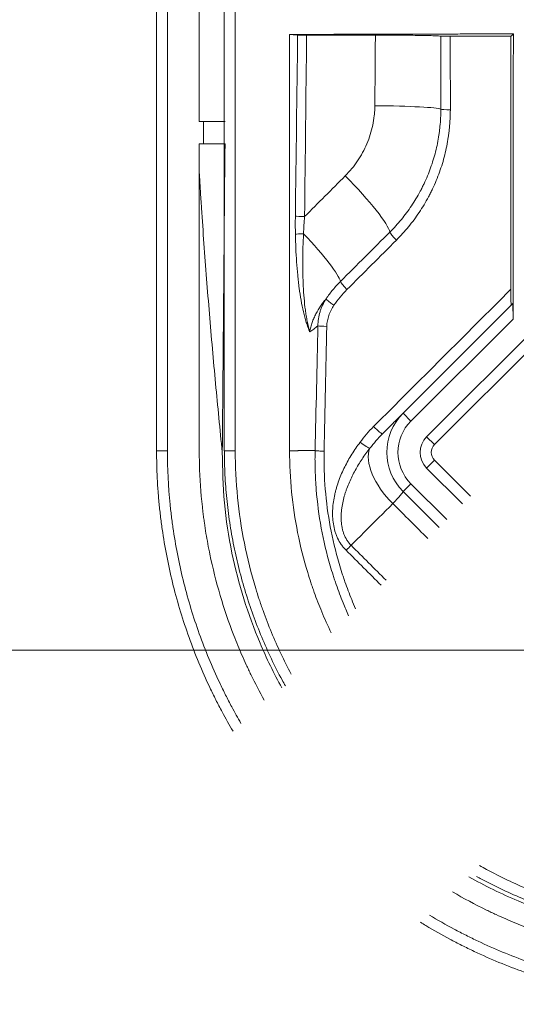
# Model space of a CAD drawing. Units: inches. Extents: x 150 to 834, y 133 to 405.
# Drawn here: x 629 to 631, y 278 to 280 of the extents above; entities that cross this region are included whole.
import ezdxf

# ---------------------------------------------------------------- set-up
doc = ezdxf.new("R2010")
doc.units = ezdxf.units.IN
doc.header["$MEASUREMENT"] = 0
doc.layers.add('1', color=7, linetype='Continuous', true_color=0xffffff)
doc.layers.add('145', color=7, linetype='Continuous', true_color=0xffffff)
doc.styles.add('ge_font5', font='romans.shx')
doc.styles.get("Standard").update_dxf_attribs({"font": 'arial.ttf'})
doc.dimstyles.get("Standard").update_dxf_attribs({"dimtxt": 0.18, "dimasz": 0.18, "dimexe": 0.18, "dimexo": 0.0625, "dimgap": 0.09, "dimtad": 0, "dimtih": 1, "dimtoh": 1, "dimdec": 4, "dimzin": 0, "dimdsep": 46, "dimtxsty": 'Standard', "dimcen": 0.09, "dimadec": 0, "dimazin": 0, "dimtfac": 1, "dimtdec": 4, "dimtofl": 0, "dimtmove": 0, "dimatfit": 3, "dimfxl": 1, "dimtolj": 1, "dimtzin": 0, "dimarcsym": 0})

# ---------------------------------------------------------------- blocks, each defined once
blk = doc.blocks.new('*D80')
at = {"layer": '145', "color": 7, "linetype": 'Continuous', "lineweight": 13, "transparency": 16777216}
for p, q in [((204.5435, 495.8089), (193.9093, 495.8089)), ((194.6713, 494.3089), (194.6713, 451.4839)), ((207.1185, 449.9839), (193.9093, 449.9839))]:
    blk.add_line(p, q, dxfattribs=at)
at = {"layer": '145', "color": 7, "linetype": 'Continuous', "transparency": 16777216}
for points in [[(194.4213, 494.3089), (194.9213, 494.3089), (194.6713, 495.8089)], [(194.4213, 451.4839), (194.9213, 451.4839), (194.6713, 449.9839)]]:
    blk.add_solid(points, dxfattribs=at)
at = {"layer": 'Defpoints', "color": 0, "linetype": 'Continuous', "transparency": 16777216}
for p in [(205.3055, 495.8089), (194.6713, 449.9839), (207.8805, 449.9839)]:
    blk.add_point(p, dxfattribs=at)
at = {"layer": '145', "color": 7, "linetype": 'Continuous', "lineweight": 13, "transparency": 16777216, "insert": (191.7113, 462.1593), "char_height": 1.2, "attachment_point": 1, "rotation": 90, "style": 'ge_font5'}
blk.add_mtext('\\A1; \\C7;34\\A1;{\\H0.7x;\\S7/16;} \\C7;\\H1.20;\\Fromans.shx;(Ceiling Opening)\\Fromans.shx;\\H1.20;\\C7;', dxfattribs=at)
blk = doc.blocks.new('IDU')
at = {"layer": '1', "color": 7, "linetype": 'Continuous', "lineweight": 13}
for p, q in [((203.21747, 451.17661), (203.22712, 451.17661)), ((203.21747, 451.12661), (203.22712, 451.12661)), ((203.73028, 450.46559), (204.22525, 450.96057)), ((204.24293, 450.94289), (203.74795, 450.44791)), ((203.67724, 450.51862), (203.92469, 450.76607)), ((203.92508, 450.73111), (203.69492, 450.50095)), ((203.67724, 450.51862), (203.69492, 450.50095)), ((203.74795, 450.44791), (203.73028, 450.46559)), ((203.74795, 450.41256), (203.73028, 450.39488)), ((203.74795, 450.41256), (203.82894, 450.33158)), ((203.81126, 450.3139), (203.73028, 450.39488)), ((203.67724, 450.34185), (203.69492, 450.35953)), ((203.69492, 450.35953), (203.7759, 450.27854)), ((203.75822, 450.26087), (203.67724, 450.34185))]:
    blk.add_line(p, q, dxfattribs=at)
for radius in [0.125, 0.1, 0.05, 0.025]:
    blk.add_arc((203.76563, 450.43024), radius, 135, 225, dxfattribs=at)
for centre, major_axis, ratio, start_param, end_param in [((203.58844, 451.20355), (-0.175, -0.00002), 0.051348, 3.2528037, 4.5691403), ((203.78721, 451.20471), (-0.025, 0.00002), 0.0601438, 0.111266, 1.4311684), ((203.52283, 451.04552), (-0.12375, 0.12374), 0.1319866, 3.3382461, 4.6505842), ((203.45836, 450.96344), (-0.025, 0.00031), 0.0482364, 0.2561857, 1.4367691), ((203.45845, 450.92223), (-0.025, -0.00044), 0.0654476, 4.9484778, 6.0263319), ((203.41146, 450.93414), (-0.12375, 0.12374), 0.1268301, 3.3376851, 4.5025968), ((203.66518, 450.91048), (-0.01768, 0.01767), 0.1312992, 0.1966351, 1.5205426), ((203.55367, 450.79893), (-0.01768, 0.01767), 0.1261455, 0.196075, 1.5200406), ((203.52416, 450.76348), (-0.02078, 0.0139), 0.1125302, 0.173125, 1.4968933), ((203.50815, 450.71578), (-0.02499, 0.00056), 0.0550854, 0.4024707, 1.4499165), ((203.61323, 450.48997), (-0.01768, 0.01768), 0.1194838, 1.5354798, 3.1415927), ((203.58291, 450.45464), (-0.01992, 0.0151), 0.1120185, 1.5198522, 2.9556406), ((203.69851, 450.36312), (0.08839, -0.08839), 0.5255244, 3.3592489, 4.7350856), ((203.55102, 450.21083), (-0.01767, -0.01768), 0.0264688, 4.1592097, 4.8230947)]:
    blk.add_ellipse(centre, major_axis=major_axis, ratio=ratio, start_param=start_param, end_param=end_param, dxfattribs=at)
for points, knots in [([(203.14579, 455.18733), (203.14578, 454.39507), (203.14577, 453.60281), (203.14575, 452.01829), (203.14574, 451.22603), (203.14576, 450.43377)], [0, 0, 0, 0, 0.5, 0.5, 1, 1, 1, 1]), ([(203.29885, 455.1869), (203.29876, 454.39474), (203.29865, 453.60258), (203.29853, 452.41434), (203.2985, 452.01826), (203.2985, 451.2261), (203.29852, 450.83002), (203.2986, 450.43394)], [0, 0, 0, 0, 0.5, 0.5, 0.75, 0.75, 1, 1, 1, 1]), ([(203.42103, 451.37331), (203.42102, 451.30078), (203.42102, 451.16067), (203.42102, 450.95794), (203.42103, 450.77007), (203.42104, 450.59706), (203.42106, 450.48667), (203.42107, 450.43395)], [0, 0, 0, 0, 0.2316409, 0.4474611, 0.6474608, 0.8316403, 1, 1, 1, 1]), ([(203.92585, 451.37462), (203.91252, 451.37458), (203.8992, 451.37455), (203.87255, 451.37448), (203.85922, 451.37445), (203.83257, 451.37438), (203.81925, 451.37434), (203.7926, 451.37427), (203.77927, 451.37424), (203.75262, 451.37417), (203.7393, 451.37414), (203.67267, 451.37396), (203.61937, 451.37383), (203.51772, 451.37356), (203.46937, 451.37344), (203.42103, 451.37331)], [0, 0, 0, 0, 0.0791864, 0.0791864, 0.1583728, 0.1583728, 0.2375592, 0.2375592, 0.3167456, 0.3167456, 0.395932, 0.395932, 0.7126776, 0.7126776, 1, 1, 1, 1]), ([(203.43936, 451.37203), (203.43969, 451.37202), (203.44049, 451.37198), (203.4416, 451.37194), (203.44255, 451.37192), (203.44289, 451.37191), (203.4436, 451.3719), (203.44397, 451.37189), (203.44512, 451.37187), (203.44595, 451.37186), (203.44728, 451.37184), (203.44774, 451.37183), (203.44869, 451.37182), (203.44918, 451.37182), (203.45068, 451.37181), (203.45275, 451.37179), (203.45497, 451.37178), (203.45726, 451.37178), (203.45844, 451.37177), (203.45962, 451.37177)], [0, 0, 0, 0, 0.125, 0.25, 0.25, 0.3125, 0.3125, 0.375, 0.375, 0.5, 0.5, 0.5625, 0.5625, 0.625, 0.625, 0.75, 0.875, 0.875, 1, 1, 1, 1]), ([(203.76248, 451.36944), (203.76148, 451.3696), (203.75971, 451.36976), (203.75591, 451.37), (203.75445, 451.37007), (203.75197, 451.37018), (203.7511, 451.37022), (203.74925, 451.37029), (203.74828, 451.37033), (203.74323, 451.37051), (203.73851, 451.37064), (203.73045, 451.37083), (203.7276, 451.37089), (203.72306, 451.37097), (203.72151, 451.371), (203.71911, 451.37104), (203.7183, 451.37106), (203.71667, 451.37108), (203.71584, 451.3711), (203.70836, 451.37121), (203.7012, 451.37131), (203.68974, 451.37143), (203.68579, 451.37146), (203.67969, 451.37152), (203.67762, 451.37153), (203.67343, 451.37156), (203.6713, 451.37158), (203.66059, 451.37165), (203.65176, 451.37169), (203.63813, 451.37173), (203.63352, 451.37174), (203.62651, 451.37175), (203.62416, 451.37176), (203.61941, 451.37176), (203.61702, 451.37176), (203.61463, 451.37176)], [0, 0, 0, 0, 0.125, 0.125, 0.1875, 0.1875, 0.21875, 0.21875, 0.25, 0.25, 0.375, 0.375, 0.4375, 0.4375, 0.46875, 0.46875, 0.484375, 0.484375, 0.5, 0.5, 0.625, 0.625, 0.6875, 0.6875, 0.71875, 0.71875, 0.75, 0.75, 0.875, 0.875, 0.9375, 0.9375, 0.96875, 0.96875, 1, 1, 1, 1]), ([(203.76248, 451.36944), (203.76262, 451.36942), (203.76314, 451.36937), (203.76408, 451.36933), (203.76495, 451.3693), (203.76527, 451.36929), (203.76594, 451.36927), (203.76631, 451.36926), (203.76746, 451.36923), (203.76833, 451.36922), (203.76976, 451.36919), (203.77026, 451.36919), (203.77129, 451.36917), (203.77182, 451.36917), (203.77347, 451.36915), (203.77463, 451.36914), (203.77647, 451.36913), (203.7771, 451.36912), (203.77837, 451.36912), (203.77901, 451.36912), (203.78097, 451.36911), (203.78231, 451.36911), (203.78369, 451.36911)], [0, 0, 0, 0, 0.125, 0.25, 0.25, 0.3125, 0.3125, 0.375, 0.375, 0.5, 0.5, 0.5625, 0.5625, 0.625, 0.625, 0.75, 0.75, 0.8125, 0.8125, 0.875, 0.875, 1, 1, 1, 1]), ([(203.92585, 451.37462), (203.92493, 451.3737), (203.92401, 451.37278), (203.92218, 451.37094), (203.92126, 451.37003), (203.92035, 451.36911)], [0, 0, 0, 0, 0.5, 0.5, 1, 1, 1, 1]), ([(203.92508, 450.73111), (203.92508, 450.73201), (203.92508, 450.73291), (203.92517, 450.80501), (203.92526, 450.87621), (203.92543, 451.01861), (203.92552, 451.08981), (203.92568, 451.23221), (203.92577, 451.30342), (203.92585, 451.37462)], [0, 0, 0, 0, 0.0041942, 0.0041942, 0.3361294, 0.3361294, 0.6680647, 0.6680647, 1, 1, 1, 1]), ([(203.61343, 451.21245), (203.6134, 451.20872), (203.61327, 451.20501), (203.61285, 451.19758), (203.61254, 451.19388), (203.61135, 451.18286), (203.6102, 451.17561), (203.6072, 451.16127), (203.60535, 451.15418), (203.60097, 451.14019), (203.59843, 451.13327), (203.59264, 451.11963), (203.58943, 451.11301), (203.58245, 451.10018), (203.57489, 451.08774), (203.56619, 451.07609), (203.55692, 451.06484), (203.552, 451.05941), (203.54678, 451.05418)], [0, 0, 0, 0, 0.0625, 0.0625, 0.125, 0.125, 0.25, 0.25, 0.375, 0.375, 0.5, 0.5, 0.625, 0.625, 0.75, 0.875, 0.875, 1, 1, 1, 1]), ([(203.64739, 450.92736), (203.65651, 450.93648), (203.6651, 450.94598), (203.68129, 450.96569), (203.68888, 450.97591), (203.70306, 450.99707), (203.70965, 451.00801), (203.71724, 451.02215), (203.71872, 451.025), (203.72163, 451.03075), (203.72305, 451.03365), (203.72721, 451.04241), (203.72983, 451.04829), (203.73722, 451.06608), (203.74587, 451.09015), (203.75213, 451.11492), (203.75592, 451.13377), (203.75703, 451.14009), (203.75847, 451.14965), (203.75891, 451.15285), (203.75972, 451.15926), (203.76008, 451.16249), (203.7617, 451.17863), (203.76235, 451.19158), (203.76236, 451.20457)], [0, 0, 0, 0, 0.125, 0.125, 0.25, 0.25, 0.375, 0.375, 0.40625, 0.40625, 0.4375, 0.4375, 0.5, 0.5, 0.625, 0.75, 0.75, 0.8125, 0.8125, 0.84375, 0.84375, 0.875, 0.875, 1, 1, 1, 1]), ([(203.78373, 451.20323), (203.78373, 451.18944), (203.78305, 451.1757), (203.78135, 451.15858), (203.78097, 451.15516), (203.78013, 451.14835), (203.77873, 451.13817), (203.77697, 451.1281), (203.77298, 451.10811), (203.76636, 451.08182), (203.75721, 451.05627), (203.74938, 451.03739), (203.74661, 451.03115), (203.7422, 451.02185), (203.7407, 451.01877), (203.73762, 451.01267), (203.73605, 451.00965), (203.728, 450.99464), (203.72102, 450.98303), (203.70599, 450.96057), (203.69794, 450.94972), (203.68077, 450.9288), (203.67165, 450.91873), (203.66197, 450.90905)], [0, 0, 0, 0, 0.125, 0.125, 0.15625, 0.15625, 0.1875, 0.25, 0.25, 0.375, 0.5, 0.5, 0.5625, 0.5625, 0.59375, 0.59375, 0.625, 0.625, 0.75, 0.75, 0.875, 0.875, 1, 1, 1, 1]), ([(203.27602, 451.17661), (203.27542, 451.17661), (203.2746, 451.17661), (203.2725, 451.17661), (203.27123, 451.17661), (203.26824, 451.17661), (203.26656, 451.17661), (203.26377, 451.17661), (203.26279, 451.17661), (203.26075, 451.17661), (203.25968, 451.17661), (203.25635, 451.17661), (203.254, 451.17661), (203.25031, 451.17661), (203.24905, 451.17661), (203.24712, 451.17661), (203.24646, 451.17661), (203.24514, 451.17661), (203.24447, 451.17661), (203.24111, 451.17661), (203.23837, 451.17661), (203.2342, 451.17661), (203.2328, 451.17661), (203.23068, 451.17661), (203.22997, 451.17661), (203.22855, 451.17661), (203.22783, 451.17661), (203.22712, 451.17661)], [0, 0, 0, 0, 0.125, 0.125, 0.25, 0.25, 0.375, 0.375, 0.4375, 0.4375, 0.5, 0.5, 0.625, 0.625, 0.6875, 0.6875, 0.71875, 0.71875, 0.75, 0.75, 0.875, 0.875, 0.9375, 0.9375, 0.96875, 0.96875, 1, 1, 1, 1]), ([(203.22712, 451.17661), (203.22712, 451.16827), (203.22712, 451.15994), (203.22712, 451.14327), (203.22712, 451.13494), (203.22712, 451.12661)], [0, 0, 0, 0, 0.5000072, 0.5000072, 1, 1, 1, 1]), ([(203.22712, 451.12661), (203.22998, 451.12661), (203.2328, 451.12661), (203.23837, 451.12661), (203.24111, 451.12661), (203.2465, 451.12661), (203.24908, 451.12661), (203.25278, 451.12661), (203.25398, 451.12661), (203.25632, 451.12661), (203.25747, 451.12661), (203.2608, 451.12661), (203.26284, 451.12661), (203.26563, 451.12661), (203.26652, 451.12661), (203.26778, 451.12661), (203.26819, 451.12661), (203.26899, 451.12661), (203.26937, 451.12661), (203.27124, 451.12661), (203.27377, 451.12661), (203.27542, 451.12661), (203.27602, 451.12661)], [0, 0, 0, 0, 0.125, 0.125, 0.25, 0.25, 0.375, 0.375, 0.4375, 0.4375, 0.5, 0.5, 0.625, 0.625, 0.6875, 0.6875, 0.71875, 0.71875, 0.75, 0.75, 0.875, 1, 1, 1, 1]), ([(203.2174, 451.06161), (203.21784, 451.05491), (203.21829, 451.048), (203.21874, 451.0411), (203.21877, 451.04068), (203.21879, 451.04047), (203.21882, 451.03984), (203.2189, 451.03858), (203.21908, 451.03565), (203.21944, 451.0298), (203.22057, 451.01139), (203.22335, 450.96795), (203.2261, 450.928), (203.23183, 450.84831), (203.23595, 450.79544), (203.24473, 450.69026), (203.24938, 450.63795), (203.25909, 450.53387), (203.26415, 450.48211), (203.26938, 450.43063)], [0, 0, 0, 0, 0.03125, 0.0322266, 0.0322266, 0.0332031, 0.0332031, 0.0351563, 0.0390625, 0.046875, 0.0625, 0.125, 0.25, 0.25, 0.5, 0.5, 0.75, 0.75, 1, 1, 1, 1]), ([(203.36413, 449.87102), (203.35355, 449.88994), (203.34347, 449.9092), (203.33215, 449.93244), (203.33041, 449.93606), (203.32696, 449.94333), (203.32526, 449.94698), (203.3202, 449.95793), (203.31691, 449.96526), (203.30728, 449.98731), (203.30119, 450.00211), (203.28387, 450.04679), (203.26333, 450.10712), (203.24783, 450.16894), (203.23812, 450.21587), (203.23375, 450.23948), (203.2301, 450.2633), (203.2284, 450.27525), (203.22786, 450.27924), (203.22681, 450.28721), (203.2263, 450.2912), (203.22196, 450.32709), (203.21944, 450.35901), (203.21795, 450.39893), (203.21763, 450.4109), (203.2175, 450.42288), (203.21745, 450.43087), (203.21745, 450.43486), (203.21745, 450.45482), (203.21745, 450.53468), (203.21746, 450.74231), (203.21746, 450.93397), (203.21747, 451.06175)], [0, 0, 0, 0, 0.0535905, 0.0535905, 0.063449, 0.063449, 0.0733074, 0.0733074, 0.0930243, 0.0930243, 0.132458, 0.132458, 0.2113254, 0.2901929, 0.2901929, 0.3296266, 0.3493435, 0.3493435, 0.3592019, 0.3592019, 0.3690603, 0.3690603, 0.4479278, 0.4479278, 0.4676447, 0.4775031, 0.4775031, 0.4873615, 0.4873615, 0.5267953, 0.6845302, 1, 1, 1, 1]), ([(203.43427, 450.92223), (203.43415, 450.92909), (203.43408, 450.93596), (203.43405, 450.94969), (203.43409, 450.95656), (203.43418, 450.96343)], [0, 0, 0, 0, 0.5, 0.5, 1, 1, 1, 1]), ([(203.45501, 450.96228), (203.45451, 450.95586), (203.45405, 450.94944), (203.45324, 450.93659), (203.45288, 450.93016), (203.45258, 450.92372)], [0, 0, 0, 0, 0.5, 0.5, 1, 1, 1, 1]), ([(203.46668, 450.70194), (203.46632, 450.70278), (203.46597, 450.70363), (203.46527, 450.70535), (203.46423, 450.70794), (203.4619, 450.71416), (203.46003, 450.71977), (203.45824, 450.72555), (203.45765, 450.7275), (203.45652, 450.73144), (203.45486, 450.73741), (203.45332, 450.74355), (203.4504, 450.75606), (203.44865, 450.7647), (203.44548, 450.7825), (203.44406, 450.79168), (203.44216, 450.80584), (203.44156, 450.81063), (203.44072, 450.81791), (203.44044, 450.82035), (203.43992, 450.82527), (203.43966, 450.82774), (203.43844, 450.84012), (203.43761, 450.85013), (203.43621, 450.87037), (203.43508, 450.89081), (203.43446, 450.91168), (203.43427, 450.92223)], [0, 0, 0, 0, 0.015625, 0.015625, 0.03125, 0.0625, 0.125, 0.125, 0.15625, 0.15625, 0.1875, 0.25, 0.25, 0.375, 0.375, 0.5, 0.5, 0.5625, 0.5625, 0.59375, 0.59375, 0.625, 0.625, 0.75, 0.75, 0.875, 1, 1, 1, 1]), ([(203.45258, 450.92372), (203.45206, 450.91359), (203.45166, 450.90354), (203.45108, 450.88358), (203.4509, 450.87366), (203.45078, 450.85398), (203.45084, 450.84421), (203.45108, 450.83208), (203.45113, 450.82965), (203.45126, 450.82483), (203.45148, 450.81762), (203.45177, 450.81052), (203.45247, 450.79645), (203.45308, 450.78724), (203.45464, 450.76918), (203.45558, 450.76033), (203.45731, 450.7473), (203.45794, 450.74301), (203.45898, 450.73663), (203.45934, 450.73451), (203.46009, 450.7303), (203.46048, 450.72821), (203.4617, 450.72197), (203.46259, 450.71787), (203.46403, 450.71183), (203.46478, 450.70883), (203.46571, 450.70537), (203.46612, 450.70389), (203.4664, 450.70291), (203.46654, 450.70242), (203.46668, 450.70194)], [0, 0, 0, 0, 0.125, 0.125, 0.25, 0.25, 0.375, 0.375, 0.40625, 0.40625, 0.4375, 0.5, 0.5, 0.625, 0.625, 0.75, 0.75, 0.8125, 0.8125, 0.84375, 0.84375, 0.875, 0.875, 0.9375, 0.9375, 0.96875, 0.984375, 0.9921875, 0.9921875, 1, 1, 1, 1]), ([(203.50343, 450.77677), (203.50816, 450.78385), (203.51328, 450.79061), (203.52414, 450.80359), (203.52988, 450.80982), (203.53589, 450.81583)], [0, 0, 0, 0, 0.5, 0.5, 1, 1, 1, 1]), ([(203.55054, 450.7976), (203.54509, 450.79215), (203.53988, 450.7865), (203.53002, 450.77472), (203.52537, 450.7686), (203.52107, 450.76217)], [0, 0, 0, 0, 0.5, 0.5, 1, 1, 1, 1]), ([(203.92035, 450.7983), (203.92035, 450.79619), (203.92035, 450.79205), (203.92036, 450.78803), (203.92038, 450.78506), (203.92038, 450.78408), (203.92039, 450.78213), (203.9204, 450.78117), (203.92042, 450.77834), (203.92044, 450.77653), (203.92046, 450.77394), (203.92047, 450.7731), (203.9205, 450.77147), (203.92051, 450.77068), (203.92054, 450.76842), (203.92057, 450.76707), (203.92061, 450.76533), (203.92063, 450.76479), (203.92066, 450.76387), (203.92068, 450.76347), (203.9207, 450.76298), (203.92071, 450.76284), (203.92073, 450.76259), (203.92074, 450.76248), (203.92076, 450.76224), (203.92078, 450.76216), (203.9208, 450.76218)], [0, 0, 0, 0, 0.125, 0.25, 0.25, 0.3125, 0.3125, 0.375, 0.375, 0.5, 0.5, 0.5625, 0.5625, 0.625, 0.625, 0.75, 0.75, 0.8125, 0.8125, 0.875, 0.875, 0.90625, 0.90625, 0.9375, 0.9375, 1, 1, 1, 1]), ([(203.46668, 450.70194), (203.46722, 450.70565), (203.46796, 450.70928), (203.46932, 450.71461), (203.46981, 450.71637), (203.47087, 450.71985), (203.47144, 450.72158), (203.47324, 450.72668), (203.47457, 450.72998), (203.47743, 450.73643), (203.47896, 450.73958), (203.48382, 450.74881), (203.48741, 450.75469), (203.49317, 450.76322), (203.49516, 450.76601), (203.49922, 450.77147), (203.50131, 450.77414), (203.50343, 450.77677)], [0, 0, 0, 0, 0.125, 0.125, 0.1875, 0.1875, 0.25, 0.25, 0.375, 0.375, 0.5, 0.5, 0.75, 0.75, 0.875, 0.875, 1, 1, 1, 1]), ([(203.48514, 450.71576), (203.48509, 450.72119), (203.48548, 450.72654), (203.48706, 450.73711), (203.48825, 450.74233), (203.49022, 450.74877), (203.49063, 450.75006), (203.49152, 450.75261), (203.49198, 450.75389), (203.49344, 450.75767), (203.4945, 450.76015), (203.49791, 450.76748), (203.50051, 450.7722), (203.50343, 450.77677)], [0, 0, 0, 0, 0.25, 0.25, 0.5, 0.5, 0.5625, 0.5625, 0.625, 0.625, 0.75, 0.75, 1, 1, 1, 1]), ([(203.92469, 450.76607), (203.92472, 450.76611), (203.92476, 450.7658), (203.9248, 450.76503), (203.92481, 450.76486), (203.92482, 450.76448), (203.92483, 450.76427), (203.92485, 450.76361), (203.92487, 450.7631), (203.92489, 450.76197), (203.92491, 450.76135), (203.92493, 450.76003), (203.92494, 450.75933), (203.92496, 450.75786), (203.92497, 450.75709), (203.92499, 450.75549), (203.925, 450.75465), (203.92502, 450.7521), (203.92504, 450.75033), (203.92505, 450.74759), (203.92506, 450.74667), (203.92507, 450.74478), (203.92507, 450.74383), (203.92508, 450.74093), (203.92508, 450.73899), (203.92509, 450.73507), (203.92508, 450.7331), (203.92508, 450.73111)], [0, 0, 0, 0, 0.125, 0.125, 0.15625, 0.15625, 0.1875, 0.1875, 0.25, 0.25, 0.3125, 0.3125, 0.375, 0.375, 0.4375, 0.4375, 0.5, 0.5, 0.625, 0.625, 0.6875, 0.6875, 0.75, 0.75, 0.875, 0.875, 1, 1, 1, 1]), ([(203.52107, 450.76217), (203.5187, 450.75863), (203.51655, 450.75496), (203.51369, 450.74927), (203.5128, 450.74734), (203.51113, 450.74342), (203.51037, 450.74142), (203.50829, 450.73539), (203.5072, 450.7313), (203.50565, 450.723), (203.50519, 450.71878), (203.5051, 450.71448)], [0, 0, 0, 0, 0.25, 0.25, 0.375, 0.375, 0.5, 0.5, 0.75, 0.75, 1, 1, 1, 1]), ([(203.46668, 450.70194), (203.46959, 450.70409), (203.47259, 450.70631), (203.47874, 450.71092), (203.4819, 450.7133), (203.48514, 450.71576)], [0, 0, 0, 0, 0.5, 0.5, 1, 1, 1, 1]), ([(203.67724, 450.51862), (203.67721, 450.51859), (203.67695, 450.51834), (203.67596, 450.51734), (203.67444, 450.51582), (203.67192, 450.5133), (203.67003, 450.51141), (203.66963, 450.51101), (203.66881, 450.51019), (203.66838, 450.50977), (203.66706, 450.50844), (203.66612, 450.50751), (203.66314, 450.50452), (203.65872, 450.5001), (203.65341, 450.4948), (203.6491, 450.49048), (203.6476, 450.48898), (203.64528, 450.48666), (203.64449, 450.48587), (203.64289, 450.48427), (203.64208, 450.48346), (203.63798, 450.47936), (203.63453, 450.47591), (203.63091, 450.47229)], [0, 0, 0, 0, 0.1186721, 0.1186721, 0.2445761, 0.3704801, 0.3704801, 0.401956, 0.401956, 0.433432, 0.433432, 0.496384, 0.496384, 0.622288, 0.748192, 0.748192, 0.811144, 0.811144, 0.84262, 0.84262, 0.874096, 0.874096, 1, 1, 1, 1]), ([(203.58021, 450.45318), (203.5849, 450.45938), (203.58972, 450.46546), (203.59977, 450.47726), (203.605, 450.48299), (203.6105, 450.48848)], [0, 0, 0, 0, 0.5, 0.5, 1, 1, 1, 1]), ([(203.63091, 450.47229), (203.62575, 450.46713), (203.62082, 450.46177), (203.61129, 450.45076), (203.60669, 450.44511), (203.60218, 450.43939)], [0, 0, 0, 0, 0.5, 0.5, 1, 1, 1, 1]), ([(203.12117, 450.43377), (203.12084, 450.43377), (203.12071, 450.43377), (203.12084, 450.43377), (203.12111, 450.43377), (203.12204, 450.43377), (203.12269, 450.43377), (203.12437, 450.43377), (203.12538, 450.43377), (203.12772, 450.43377), (203.12904, 450.43377), (203.13193, 450.43377), (203.1335, 450.43377), (203.1368, 450.43377), (203.13854, 450.43377), (203.14211, 450.43377), (203.14393, 450.43377), (203.14576, 450.43377)], [0, 0, 0, 0, 0.125, 0.125, 0.25, 0.25, 0.375, 0.375, 0.5, 0.5, 0.625, 0.625, 0.75, 0.75, 0.875, 0.875, 1, 1, 1, 1]), ([(203.29354, 449.80091), (203.28513, 449.81522), (203.27699, 449.82971), (203.26429, 449.85343), (203.2572, 449.86707), (203.25034, 449.88089), (203.24582, 449.89014), (203.24358, 449.89478), (203.23257, 449.91804), (203.22425, 449.93678), (203.20075, 449.99345), (203.18703, 450.03178), (203.16338, 450.10953), (203.15346, 450.14895), (203.14145, 450.20891), (203.13794, 450.22904), (203.13339, 450.25944), (203.132, 450.2696), (203.12946, 450.29001), (203.12831, 450.30025), (203.12628, 450.32076), (203.12538, 450.33102), (203.12385, 450.35157), (203.12322, 450.36185), (203.12168, 450.39271), (203.12117, 450.4133), (203.12117, 450.43391)], [0, 0, 0, 0, 0.0752515, 0.0752515, 0.1214889, 0.1446076, 0.1446076, 0.1677263, 0.1677263, 0.2602012, 0.2602012, 0.4451509, 0.4451509, 0.6301006, 0.6301006, 0.7225754, 0.7225754, 0.7688129, 0.7688129, 0.8150503, 0.8150503, 0.8612877, 0.8612877, 0.9075251, 0.9075251, 1, 1, 1, 1]), ([(203.14576, 450.43377), (203.14576, 450.39336), (203.14777, 450.35307), (203.15276, 450.30284), (203.15388, 450.2928), (203.15637, 450.27279), (203.15774, 450.26283), (203.16219, 450.23303), (203.16564, 450.2133), (203.1774, 450.15452), (203.18713, 450.11587), (203.21031, 450.03965), (203.22376, 450.00207), (203.24679, 449.94653), (203.25494, 449.92815), (203.26574, 449.90535), (203.26793, 449.9008), (203.27236, 449.89173), (203.27909, 449.87819), (203.28604, 449.86481), (203.2975, 449.84341), (203.30443, 449.831), (203.31155, 449.81873)], [0, 0, 0, 0, 0.1867502, 0.1867502, 0.2334377, 0.2334377, 0.2801252, 0.2801252, 0.3735003, 0.3735003, 0.5602505, 0.5602505, 0.7470006, 0.7470006, 0.8403757, 0.8403757, 0.8637195, 0.8637195, 0.8870633, 0.9337508, 0.9337508, 1, 1, 1, 1]), ([(203.27412, 450.43393), (203.27374, 450.43393), (203.27357, 450.43393), (203.27363, 450.43393), (203.27387, 450.43393), (203.27475, 450.43393), (203.27538, 450.43393), (203.27703, 450.43394), (203.27804, 450.43394), (203.28037, 450.43394), (203.2817, 450.43394), (203.28461, 450.43394), (203.28619, 450.43394), (203.28953, 450.43394), (203.29129, 450.43394), (203.2949, 450.43394), (203.29675, 450.43394), (203.2986, 450.43394)], [0, 0, 0, 0, 0.125, 0.125, 0.25, 0.25, 0.375, 0.375, 0.5, 0.5, 0.625, 0.625, 0.75, 0.75, 0.875, 0.875, 1, 1, 1, 1]), ([(203.41168, 449.90304), (203.40918, 449.90754), (203.40671, 449.91206), (203.38734, 449.94818), (203.37202, 449.98043), (203.3446, 450.04626), (203.33249, 450.07984), (203.31677, 450.13121), (203.31194, 450.14851), (203.30531, 450.1747), (203.30321, 450.18347), (203.29921, 450.20111), (203.29731, 450.20995), (203.29375, 450.22768), (203.29208, 450.23657), (203.28896, 450.25438), (203.28752, 450.26329), (203.28351, 450.29007), (203.27905, 450.32585), (203.27637, 450.36178), (203.27502, 450.3888), (203.27452, 450.40232), (203.27422, 450.41812), (203.27414, 450.42602), (203.27412, 450.42998), (203.27412, 450.43195), (203.27412, 450.43294), (203.27412, 450.43337), (203.27412, 450.43365), (203.27412, 450.43379), (203.27412, 450.43393)], [0, 0, 0, 0, 0.0279, 0.0279, 0.22232, 0.22232, 0.41674, 0.41674, 0.51395, 0.51395, 0.562555, 0.562555, 0.61116, 0.61116, 0.659765, 0.659765, 0.70837, 0.70837, 0.80558, 0.90279, 0.90279, 0.951395, 0.9756975, 0.9878488, 0.9939244, 0.9969622, 0.9984811, 0.9992405, 0.9992405, 1, 1, 1, 1]), ([(203.2986, 450.43394), (203.2986, 450.39856), (203.30036, 450.36349), (203.30726, 450.29391), (203.31239, 450.25941), (203.32602, 450.19098), (203.33453, 450.15705), (203.34729, 450.11501), (203.35128, 450.10242), (203.35551, 450.08988), (203.35839, 450.08153), (203.35985, 450.07735), (203.36731, 450.05655), (203.37367, 450.0401), (203.39372, 449.99179), (203.40855, 449.96046), (203.42489, 449.92987)], [0, 0, 0, 0, 0.2005717, 0.2005717, 0.4011434, 0.4011434, 0.6017151, 0.6017151, 0.651858, 0.6769295, 0.6769295, 0.702001, 0.702001, 0.8022868, 0.8022868, 1, 1, 1, 1]), ([(203.42379, 450.43398), (203.42356, 450.43398), (203.42309, 450.43398), (203.42241, 450.43397), (203.42173, 450.43397), (203.42129, 450.43396), (203.42107, 450.43396)], [0, 0, 0, 0, 0.2502275, 0.5003058, 0.7502311, 1, 1, 1, 1]), ([(203.42107, 450.43395), (203.42108, 450.40262), (203.42264, 450.37155), (203.42875, 450.30992), (203.4333, 450.27936), (203.44538, 450.21873), (203.45292, 450.18868), (203.46423, 450.15142), (203.46777, 450.14027), (203.47152, 450.12916), (203.47407, 450.12176), (203.47537, 450.11806), (203.48197, 450.09965), (203.48759, 450.08512), (203.50024, 450.05465), (203.50736, 450.03877), (203.51489, 450.02312)], [0, 0, 0, 0, 0.2192262, 0.2192262, 0.4384524, 0.4384524, 0.6576786, 0.6576786, 0.7124851, 0.7398884, 0.7398884, 0.7672917, 0.7672917, 0.8769048, 0.8769048, 1, 1, 1, 1]), ([(203.47867, 450.43418), (203.47823, 450.43418), (203.47736, 450.43418), (203.47605, 450.43417), (203.47476, 450.43417), (203.47348, 450.43417), (203.47221, 450.43417), (203.47095, 450.43416), (203.4697, 450.43416), (203.46846, 450.43416), (203.46723, 450.43416), (203.46602, 450.43415), (203.46481, 450.43415), (203.46361, 450.43415), (203.46242, 450.43414), (203.46125, 450.43414), (203.46008, 450.43414), (203.45893, 450.43413), (203.45778, 450.43413), (203.45665, 450.43413), (203.45553, 450.43413), (203.45441, 450.43412), (203.45331, 450.43412), (203.45222, 450.43412), (203.45114, 450.43411), (203.45007, 450.43411), (203.44901, 450.43411), (203.44796, 450.4341), (203.44692, 450.4341), (203.4459, 450.43409), (203.44488, 450.43409), (203.44388, 450.43409), (203.44288, 450.43408), (203.4419, 450.43408), (203.44093, 450.43408), (203.43996, 450.43407), (203.43901, 450.43407), (203.43807, 450.43406), (203.43714, 450.43406), (203.43623, 450.43405), (203.43532, 450.43405), (203.43442, 450.43405), (203.43354, 450.43404), (203.43267, 450.43404), (203.4318, 450.43403), (203.43095, 450.43403), (203.43011, 450.43402), (203.42928, 450.43402), (203.42846, 450.43401), (203.42766, 450.43401), (203.42686, 450.434), (203.42608, 450.434), (203.4253, 450.43399), (203.42454, 450.43399), (203.42404, 450.43399), (203.42379, 450.43398)], [0, 0, 0, 0, 0.0189075, 0.0378143, 0.05672, 0.0756242, 0.0945265, 0.1134265, 0.132324, 0.1512184, 0.1701111, 0.1890072, 0.207907, 0.2268101, 0.245716, 0.2646243, 0.2835347, 0.3024468, 0.3213602, 0.3402745, 0.3591893, 0.3781043, 0.397019, 0.4159332, 0.4348463, 0.4537581, 0.4726681, 0.491576, 0.5104815, 0.5293841, 0.5482836, 0.5671794, 0.5860714, 0.6049591, 0.6238421, 0.6427202, 0.6615929, 0.6804599, 0.6993209, 0.7181754, 0.7370233, 0.7558641, 0.7746975, 0.7935231, 0.8123407, 0.8311499, 0.8499503, 0.8687416, 0.8875236, 0.9062958, 0.925058, 0.9438098, 0.962551, 0.9812811, 1, 1, 1, 1]), ([(203.55423, 450.06172), (203.54996, 450.07126), (203.54585, 450.08089), (203.53639, 450.10423), (203.5312, 450.11802), (203.52514, 450.13548), (203.52394, 450.13899), (203.52161, 450.146), (203.51817, 450.15654), (203.51495, 450.1671), (203.50468, 450.20238), (203.49794, 450.23083), (203.48739, 450.28818), (203.48359, 450.31707), (203.48008, 450.36075), (203.47927, 450.37536), (203.47863, 450.39737), (203.47845, 450.40839), (203.47848, 450.42129), (203.47856, 450.42775), (203.47862, 450.43098), (203.47865, 450.43259), (203.47867, 450.43329), (203.47868, 450.43375), (203.47868, 450.43398), (203.47869, 450.43421)], [0, 0, 0, 0, 0.0819374, 0.0819374, 0.1966953, 0.1966953, 0.2253847, 0.2253847, 0.2540742, 0.3114531, 0.3114531, 0.5409687, 0.5409687, 0.7704844, 0.7704844, 0.8852422, 0.8852422, 0.9426211, 0.9713105, 0.9856553, 0.9928276, 0.9964138, 0.9982069, 0.9982069, 1, 1, 1, 1]), ([(203.47867, 450.43421), (203.47952, 450.43407), (203.48064, 450.43394), (203.48337, 450.43367), (203.48498, 450.43354), (203.48856, 450.43331), (203.49053, 450.4332), (203.4947, 450.43301), (203.49689, 450.43293), (203.49912, 450.43287)], [0, 0, 0, 0, 0.25, 0.25, 0.5, 0.5, 0.75, 0.75, 1, 1, 1, 1]), ([(203.49914, 450.43287), (203.49853, 450.40404), (203.49942, 450.37543), (203.50406, 450.31866), (203.50781, 450.29049), (203.51817, 450.23459), (203.52478, 450.20686), (203.53485, 450.17247), (203.538, 450.16218), (203.54136, 450.15191), (203.54365, 450.14508), (203.54482, 450.14166), (203.55076, 450.12464), (203.55583, 450.1112), (203.56407, 450.09096), (203.56699, 450.08403), (203.57, 450.07715)], [0, 0, 0, 0, 0.2345902, 0.2345902, 0.4691803, 0.4691803, 0.7037705, 0.7037705, 0.762418, 0.7917418, 0.7917418, 0.8210656, 0.8210656, 0.9383607, 0.9383607, 1, 1, 1, 1]), ([(203.54861, 450.20934), (203.54661, 450.21133), (203.54471, 450.21341), (203.54201, 450.21665), (203.54113, 450.21775), (203.53943, 450.22), (203.5386, 450.22114), (203.53459, 450.22693), (203.53183, 450.23177), (203.52829, 450.23934), (203.52721, 450.24191), (203.52573, 450.24583), (203.52526, 450.24715), (203.52436, 450.24981), (203.52394, 450.25115), (203.52194, 450.25789), (203.52074, 450.26333), (203.51901, 450.2743), (203.51848, 450.27982), (203.51812, 450.28816), (203.51807, 450.29095), (203.5181, 450.29515), (203.51813, 450.29655), (203.51822, 450.29935), (203.51828, 450.30075), (203.51867, 450.30771), (203.51924, 450.31324), (203.52081, 450.32423), (203.52182, 450.32968), (203.52363, 450.33782), (203.5246, 450.34187), (203.52569, 450.34591), (203.52644, 450.3486), (203.52682, 450.34994), (203.5288, 450.35663), (203.53055, 450.36189), (203.53622, 450.37744), (203.54059, 450.3875), (203.5503, 450.40711), (203.55565, 450.41666), (203.56726, 450.43528), (203.57351, 450.44435), (203.58021, 450.45318)], [0, 0, 0, 0, 0.03125, 0.03125, 0.046875, 0.046875, 0.0625, 0.0625, 0.125, 0.125, 0.15625, 0.15625, 0.171875, 0.171875, 0.1875, 0.1875, 0.25, 0.25, 0.3125, 0.3125, 0.34375, 0.34375, 0.359375, 0.359375, 0.375, 0.375, 0.4375, 0.4375, 0.5, 0.5, 0.53125, 0.546875, 0.546875, 0.5625, 0.5625, 0.625, 0.625, 0.75, 0.75, 0.875, 0.875, 1, 1, 1, 1]), ([(203.60218, 450.43939), (203.59599, 450.43149), (203.59013, 450.4234), (203.5791, 450.40683), (203.57393, 450.39836), (203.56435, 450.38097), (203.55993, 450.37207), (203.55399, 450.35834), (203.55212, 450.35369), (203.54951, 450.34662), (203.54867, 450.34424), (203.54707, 450.33947), (203.5463, 450.33707), (203.54413, 450.32986), (203.54284, 450.32501), (203.54062, 450.31524), (203.53969, 450.31032), (203.53862, 450.30286), (203.53831, 450.30036), (203.53794, 450.29659), (203.53783, 450.29533), (203.53765, 450.29282), (203.53757, 450.29156), (203.53726, 450.28528), (203.53727, 450.28027), (203.53791, 450.27029), (203.53854, 450.26533), (203.53979, 450.25915), (203.54007, 450.25792), (203.54067, 450.25545), (203.54099, 450.25422), (203.54204, 450.25059), (203.54283, 450.2482), (203.54553, 450.24119), (203.54774, 450.23669), (203.55112, 450.23134), (203.55183, 450.23028), (203.5533, 450.22821), (203.55559, 450.22516), (203.55812, 450.22232), (203.55991, 450.22051)], [0, 0, 0, 0, 0.125, 0.125, 0.25, 0.25, 0.375, 0.375, 0.4375, 0.4375, 0.46875, 0.46875, 0.5, 0.5, 0.5625, 0.5625, 0.625, 0.625, 0.65625, 0.65625, 0.671875, 0.671875, 0.6875, 0.6875, 0.75, 0.75, 0.8125, 0.8125, 0.828125, 0.828125, 0.84375, 0.84375, 0.875, 0.875, 0.9375, 0.9375, 0.953125, 0.953125, 0.96875, 1, 1, 1, 1]), ([(203.26944, 450.43062), (203.27017, 450.39251), (203.27163, 450.31615), (203.29439, 450.17034), (203.3379, 450.02933), (203.38554, 449.93159), (203.4037, 449.8987)], [0, 0, 0, 0, 0.2062691, 0.4133185, 0.7970475, 1, 1, 1, 1]), ([(203.65408, 450.31467), (203.65596, 450.31666), (203.65774, 450.31855), (203.6611, 450.32216), (203.66268, 450.32388), (203.6649, 450.32631), (203.66562, 450.3271), (203.66666, 450.32826), (203.667, 450.32863), (203.66766, 450.32938), (203.66927, 450.33119), (203.67181, 450.3341), (203.67357, 450.33622), (203.67469, 450.33762), (203.67503, 450.33805), (203.67564, 450.33886), (203.67591, 450.33922), (203.67661, 450.34021), (203.67726, 450.34125), (203.67735, 450.34175), (203.67724, 450.34185)], [0, 0, 0, 0, 0.125, 0.125, 0.25, 0.25, 0.3125, 0.3125, 0.34375, 0.34375, 0.375, 0.5, 0.625, 0.625, 0.6875, 0.6875, 0.75, 0.75, 0.875, 1, 1, 1, 1]), ([(203.55991, 450.22051), (203.57022, 450.23082), (203.58052, 450.24112), (203.61191, 450.27251), (203.633, 450.29359), (203.65408, 450.31467)], [0, 0, 0, 0, 0.3283026, 0.3283026, 1, 1, 1, 1]), ([(203.84938, 449.49768), (203.85477, 449.49468), (203.86018, 449.49173), (203.89637, 449.47237), (203.92794, 449.4574), (203.97657, 449.43722), (203.99298, 449.43087), (204.01377, 449.42342), (204.01795, 449.42196), (204.0263, 449.41908), (204.03885, 449.41485), (204.05143, 449.41086), (204.09348, 449.39809), (204.12741, 449.38959), (204.19584, 449.37596), (204.23034, 449.37082), (204.29992, 449.36393), (204.335, 449.36216), (204.37037, 449.36216)], [0, 0, 0, 0, 0.0341427, 0.0341427, 0.2273141, 0.2273141, 0.3238999, 0.3238999, 0.3480463, 0.3480463, 0.3721927, 0.4204856, 0.4204856, 0.6136571, 0.6136571, 0.8068285, 0.8068285, 1, 1, 1, 1]), ([(204.36706, 449.333), (204.32895, 449.33373), (204.25259, 449.33519), (204.10678, 449.35795), (203.96224, 449.40255), (203.86141, 449.45235), (203.82549, 449.47265)], [0, 0, 0, 0, 0.2022483, 0.4052617, 0.7815107, 1, 1, 1, 1]), ([(204.37037, 449.33768), (204.37023, 449.33768), (204.37009, 449.33768), (204.3698, 449.33768), (204.36938, 449.33768), (204.36839, 449.33768), (204.36641, 449.33769), (204.36246, 449.33771), (204.35456, 449.33778), (204.33878, 449.33808), (204.3253, 449.33858), (204.2984, 449.33992), (204.28054, 449.34125), (204.22718, 449.34654), (204.1919, 449.35179), (204.12193, 449.36574), (204.08724, 449.37443), (204.04425, 449.38748), (204.03138, 449.39156), (204.01855, 449.39589), (204.01001, 449.39883), (204.00574, 449.40033), (203.98448, 449.40795), (203.9677, 449.41444), (203.91798, 449.43507), (203.88569, 449.45038), (203.85038, 449.46926), (203.84653, 449.47135), (203.8427, 449.47346)], [0, 0, 0, 0, 0.0007625, 0.0007625, 0.0015251, 0.0030501, 0.0061002, 0.0122005, 0.0244009, 0.0488019, 0.0976037, 0.0976037, 0.1952075, 0.1952075, 0.390415, 0.390415, 0.5856225, 0.5856225, 0.6344244, 0.6588253, 0.6588253, 0.6832262, 0.6832262, 0.78083, 0.78083, 0.9760375, 0.9760375, 1, 1, 1, 1]), ([(203.78884, 449.43833), (203.8137, 449.42382), (203.83917, 449.41019), (203.86888, 449.39571), (203.8725, 449.39397), (203.87977, 449.39053), (203.88341, 449.38882), (203.89437, 449.38376), (203.90169, 449.38047), (203.92375, 449.37085), (203.93855, 449.36475), (203.98322, 449.34744), (204.04355, 449.3269), (204.10537, 449.3114), (204.1523, 449.30169), (204.17591, 449.29731), (204.19974, 449.29367), (204.21169, 449.29197), (204.21568, 449.29142), (204.22365, 449.29037), (204.22764, 449.28987), (204.26353, 449.28552), (204.29545, 449.283), (204.33536, 449.28152), (204.34734, 449.28119), (204.35932, 449.28106), (204.3673, 449.28101), (204.37129, 449.28101), (204.39126, 449.28101), (204.47112, 449.28102), (204.67875, 449.28102), (204.87041, 449.28103), (204.99818, 449.28103)], [0, 0, 0, 0, 0.0700374, 0.0700374, 0.0797245, 0.0797245, 0.0894117, 0.0894117, 0.1087859, 0.1087859, 0.1475343, 0.1475343, 0.2250312, 0.3025281, 0.3025281, 0.3412765, 0.3606507, 0.3606507, 0.3703378, 0.3703378, 0.380025, 0.380025, 0.4575218, 0.4575218, 0.4768961, 0.4865832, 0.4865832, 0.4962703, 0.4962703, 0.5350187, 0.6900125, 1, 1, 1, 1]), ([(204.37035, 449.18473), (204.36906, 449.18473), (204.36778, 449.18474), (204.36521, 449.18474), (204.36136, 449.18476), (204.35237, 449.18485), (204.3344, 449.18518), (204.31902, 449.18575), (204.28828, 449.18727), (204.26781, 449.18879), (204.23715, 449.19183), (204.22693, 449.19297), (204.20658, 449.19549), (204.19644, 449.19688), (204.16612, 449.20139), (204.14604, 449.20489), (204.08624, 449.21682), (204.04692, 449.2267), (203.96935, 449.25021), (203.93111, 449.26386), (203.87459, 449.28722), (203.85588, 449.29549), (203.83268, 449.30645), (203.82805, 449.30867), (203.81881, 449.31317), (203.80501, 449.32), (203.79134, 449.32708), (203.76419, 449.34158), (203.74633, 449.35168), (203.72451, 449.36475), (203.72031, 449.3673), (203.71613, 449.36987)], [0, 0, 0, 0, 0.0055609, 0.0055609, 0.0111217, 0.0222435, 0.044487, 0.0889739, 0.0889739, 0.1779479, 0.1779479, 0.2224349, 0.2224349, 0.2669218, 0.2669218, 0.3558958, 0.3558958, 0.5338437, 0.5338437, 0.7117916, 0.7117916, 0.8007655, 0.8007655, 0.823009, 0.823009, 0.8452525, 0.8897395, 0.8897395, 0.9787134, 0.9787134, 1, 1, 1, 1]), ([(203.73673, 449.38605), (203.75496, 449.37502), (203.77352, 449.36445), (203.80125, 449.3496), (203.81463, 449.34265), (203.82817, 449.33592), (203.83723, 449.33149), (203.84179, 449.3293), (203.86459, 449.3185), (203.88296, 449.31035), (203.93851, 449.28732), (203.97609, 449.27387), (204.05231, 449.2507), (204.09096, 449.24097), (204.14973, 449.2292), (204.16946, 449.22575), (204.19926, 449.2213), (204.20923, 449.21994), (204.22923, 449.21745), (204.23928, 449.21632), (204.28951, 449.21133), (204.3298, 449.20933), (204.3702, 449.20932)], [0, 0, 0, 0, 0.0964125, 0.0964125, 0.1415919, 0.1641816, 0.1641816, 0.1867713, 0.1867713, 0.27713, 0.27713, 0.4578475, 0.4578475, 0.638565, 0.638565, 0.7289238, 0.7289238, 0.7741031, 0.7741031, 0.8192825, 0.8192825, 1, 1, 1, 1])]:
    blk.add_open_spline(points, degree=3, knots=knots, dxfattribs=at)
for points, degree in [([(203.27385, 455.18903), (203.27354, 452.81148), (203.27375, 450.43393)], 2), ([(203.1208, 455.18643), (203.12079, 450.43377)], 1), ([(203.21745, 453.12661), (203.21746, 452.47661), (203.21747, 451.82661), (203.21747, 451.17661)], 3), ([(203.43936, 451.37203), (203.43235, 451.37245), (203.42624, 451.37288), (203.42103, 451.37331)], 3), ([(203.43418, 450.96343), (203.4359, 451.09962), (203.43763, 451.23582), (203.43936, 451.37203)], 3), ([(203.45962, 451.37177), (203.45808, 451.23527), (203.45654, 451.09877), (203.45501, 450.96228)], 3), ([(203.45962, 451.37177), (203.51128, 451.37177), (203.56295, 451.37176), (203.61463, 451.37176)], 3), ([(203.61463, 451.37176), (203.61423, 451.31865), (203.61383, 451.26555), (203.61343, 451.21245)], 3), ([(203.76236, 451.20457), (203.7624, 451.25952), (203.76244, 451.31448), (203.76248, 451.36944)], 3), ([(203.78369, 451.36911), (203.7837, 451.31381), (203.78371, 451.25852), (203.78373, 451.20323)], 3), ([(203.92035, 451.36911), (203.87478, 451.36911), (203.82923, 451.36911), (203.78369, 451.36911)], 3), ([(203.92035, 450.7983), (203.92035, 450.98852), (203.92035, 451.17879), (203.92035, 451.36911)], 3), ([(203.21747, 451.12661), (203.21747, 451.10499), (203.21747, 451.08337), (203.21747, 451.06175)], 3), ([(203.27551, 451.12661), (203.27341, 450.89463), (203.27136, 450.66264), (203.26937, 450.43062)], 3), ([(203.54678, 451.05418), (203.5162, 451.02356), (203.48561, 450.99292), (203.45501, 450.96228)], 3), ([(203.53589, 450.81583), (203.57307, 450.85302), (203.61023, 450.8902), (203.64739, 450.92736)], 3), ([(203.66197, 450.90905), (203.62484, 450.87191), (203.5877, 450.83476), (203.55054, 450.7976)], 3), ([(203.6105, 450.48848), (203.71388, 450.59185), (203.81716, 450.69512), (203.92035, 450.7983)], 3), ([(203.47867, 450.43418), (203.48081, 450.52803), (203.48297, 450.62189), (203.48514, 450.71576)], 3), ([(203.5051, 450.71448), (203.50309, 450.62061), (203.5011, 450.52673), (203.49912, 450.43287)], 3), ([(203.65408, 450.31467), (203.6804, 450.28835), (203.70672, 450.26203), (203.73305, 450.23571)], 3), ([(203.55991, 450.22051), (203.58624, 450.1942), (203.61257, 450.16788), (203.63889, 450.14156)], 3), ([(203.62765, 450.13032), (203.60131, 450.15666), (203.57496, 450.183), (203.54861, 450.20934)], 3)]:
    blk.add_open_spline(points, degree=degree, dxfattribs=at)
at = {"layer": '145', "color": 7, "linetype": 'Continuous', "lineweight": 13}
dim = blk.add_linear_dim(base=(194.67134, 449.98391), p1=(205.30554, 495.80891), p2=(207.88054, 449.98391), angle=90, text=' \\C7;34\\A1;{\\H0.7x;\\S7/16;} \\C7;\\H1.20;\\Fromans.shx;(Ceiling Opening)\\Fromans.shx;\\H1.20;\\C7;', dimstyle='Standard', override={"dimtxt": 1.2, "dimasz": 1.5, "dimexe": 0.762, "dimexo": 0.762, "dimgap": 0.6, "dimtad": 1, "dimtih": 0, "dimtoh": 0, "dimdec": 4, "dimlfac": 0.03937, "dimzin": 8, "dimdsep": 46, "dimlunit": 5, "dimpost": '', "dimtxsty": 'ge_font5', "dimsah": 1, "dimse1": 0, "dimse2": 0, "dimsd1": 0, "dimsd2": 0, "dimclrd": 7, "dimclre": 7, "dimclrt": 7, "dimtol": 0, "dimtm": -0.1, "dimtfac": 1.058333, "dimtdec": 4, "dimtofl": 1, "dimtmove": 0, "dimlwd": 13, "dimlwe": 13}, dxfattribs=at)
dim.commit()
dim.dimension.update_dxf_attribs({"geometry": '*D80', "text_midpoint": (194.67134, 472.89641), "dimtype": 128})

msp = doc.modelspace()

# ---------------------------------------------------------------- block references
msp.add_blockref('IDU', (426.5806, -171.5268))

doc.saveas('drawing.dxf')
